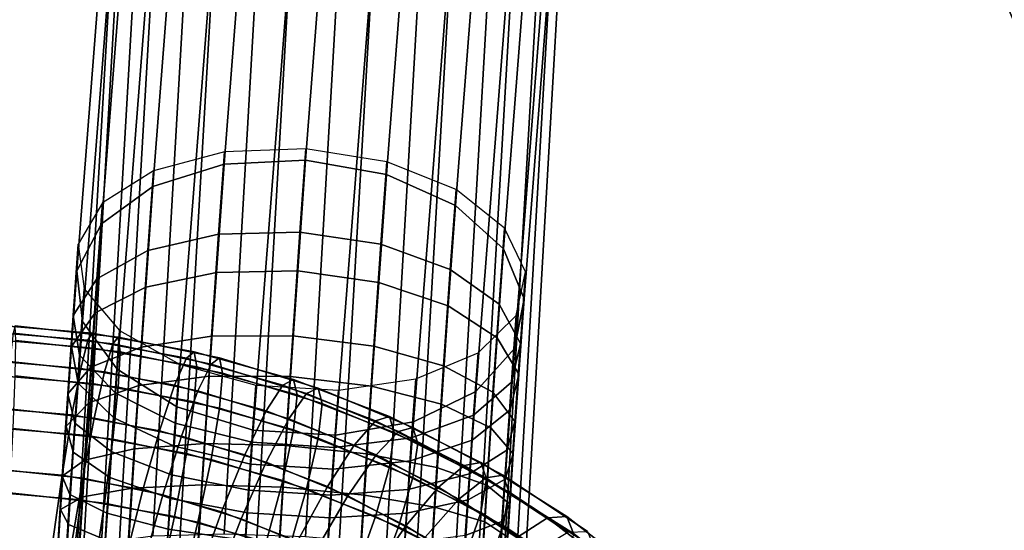
# Model space of a CAD drawing. Extents: x -15381 to 42118, y -12506 to 29037.
# Drawn here: x 14517 to 14566, y 2775 to 2800 of the extents above; entities that cross this region are included whole.
import ezdxf

# ---------------------------------------------------------------- set-up
doc = ezdxf.new("R2010")
doc.units = 0
doc.layers.add('SMB_BEFESTIGUNGEN_2', color=7, linetype='CONTINUOUS')
doc.layers.add('SMB_SPIELEBENE', color=7, linetype='CONTINUOUS')

# ---------------------------------------------------------------- blocks, each defined once
blk = doc.blocks.new('__299__')
at = {"layer": 'SMB_BEFESTIGUNGEN_2', "color": 1, "linetype": 'CONTINUOUS'}
for points in [[(14565.594, 2803.79, 278.557), (14563.891, 2807.822, 283.794), (14565.53, 2801.518, 289.128), (14567.212, 2797.534, 283.953)], [(14565.53, 2801.518, 289.128), (14563.834, 2805.445, 294.341), (14570.647, 2802.805, 298.524), (14572.334, 2798.897, 293.336)], [(14567.212, 2797.534, 283.953), (14565.53, 2801.518, 289.128), (14572.334, 2798.897, 293.336), (14574.009, 2794.933, 288.187)]]:
    blk.add_3dface(points, dxfattribs=at)
blk = doc.blocks.new('__312__')
at = {"layer": 'SMB_BEFESTIGUNGEN_2', "color": 1, "linetype": 'CONTINUOUS'}
for points in [[(14527.423, 2793.338, 355.461), (14530.408, 2831.67, 393.42), (14526.941, 2830.799, 395.394), (14523.939, 2792.253, 357.222)], [(14531.407, 2793.545, 354.802), (14534.386, 2831.801, 392.687), (14530.408, 2831.67, 393.42), (14527.423, 2793.338, 355.461)], [(14535.354, 2792.845, 355.335), (14538.339, 2831.177, 393.294), (14534.386, 2831.801, 392.687), (14531.407, 2793.545, 354.802)], [(14538.73, 2791.333, 356.988), (14541.732, 2829.879, 395.159), (14538.339, 2831.177, 393.294), (14535.354, 2792.845, 355.335)], [(14523.939, 2792.253, 357.222), (14526.941, 2830.799, 395.394), (14524.453, 2829.306, 398.342), (14521.427, 2790.435, 359.849)], [(14541.08, 2789.213, 359.538), (14544.107, 2828.084, 398.031), (14541.732, 2829.879, 395.159), (14538.73, 2791.333, 356.988)], [(14521.427, 2790.435, 359.849), (14524.453, 2829.306, 398.342), (14523.282, 2827.394, 401.867), (14520.225, 2788.131, 362.986)], [(14542.086, 2786.772, 362.64), (14545.143, 2826.035, 401.521), (14544.107, 2828.084, 398.031), (14541.08, 2789.213, 359.538)], [(14520.225, 2788.131, 362.986), (14523.282, 2827.394, 401.867), (14523.584, 2825.32, 405.493), (14520.495, 2785.652, 366.21)], [(14541.612, 2784.339, 365.875), (14544.701, 2824.007, 405.158), (14545.143, 2826.035, 401.521), (14542.086, 2786.772, 362.64)], [(14520.495, 2785.652, 366.21), (14523.584, 2825.32, 405.493), (14525.319, 2823.365, 408.729), (14522.202, 2783.331, 369.084)], [(14539.723, 2782.242, 368.807), (14542.84, 2822.276, 408.451), (14544.701, 2824.007, 405.158), (14541.612, 2784.339, 365.875)], [(14522.202, 2783.331, 369.084), (14525.319, 2823.365, 408.729), (14528.253, 2821.792, 411.138), (14525.115, 2781.484, 371.222)], [(14536.673, 2780.766, 371.039), (14539.811, 2821.073, 410.955), (14542.84, 2822.276, 408.451), (14539.723, 2782.242, 368.807)], [(14525.115, 2781.484, 371.222), (14528.253, 2821.792, 411.138), (14531.99, 2820.814, 412.396), (14528.84, 2780.359, 372.334)], [(14532.874, 2780.108, 372.27), (14536.024, 2820.563, 412.332), (14539.811, 2821.073, 410.955), (14536.673, 2780.766, 371.039)], [(14528.84, 2780.359, 372.334), (14531.99, 2820.814, 412.396), (14536.024, 2820.563, 412.332), (14532.874, 2780.108, 372.27)], [(14527.047, 2788.061, 352.419), (14527.423, 2793.338, 355.461), (14523.939, 2792.253, 357.222), (14523.589, 2787.341, 354.391)], [(14531.022, 2788.14, 351.686), (14531.407, 2793.545, 354.802), (14527.423, 2793.338, 355.461), (14527.047, 2788.061, 352.419)], [(14534.978, 2787.568, 352.293), (14535.354, 2792.845, 355.335), (14531.407, 2793.545, 354.802), (14531.022, 2788.14, 351.686)], [(14538.38, 2786.421, 354.156), (14538.73, 2791.333, 356.988), (14535.354, 2792.845, 355.335), (14534.978, 2787.568, 352.293)], [(14523.589, 2787.341, 354.391), (14523.939, 2792.253, 357.222), (14521.427, 2790.435, 359.849), (14521.116, 2786.077, 357.337)], [(14540.769, 2784.855, 357.025), (14541.08, 2789.213, 359.538), (14538.73, 2791.333, 356.988), (14538.38, 2786.421, 354.156)], [(14521.116, 2786.077, 357.337), (14521.427, 2790.435, 359.849), (14520.225, 2788.131, 362.986), (14519.962, 2784.44, 360.858)], [(14541.823, 2783.081, 360.512), (14542.086, 2786.772, 362.64), (14541.08, 2789.213, 359.538), (14540.769, 2784.855, 357.025)], [(14519.962, 2784.44, 360.858), (14520.225, 2788.131, 362.986), (14520.495, 2785.652, 366.21), (14520.282, 2782.652, 364.48)], [(14526.699, 2782.986, 350.365), (14527.047, 2788.061, 352.419), (14523.589, 2787.341, 354.391), (14523.26, 2782.538, 352.447)], [(14530.667, 2782.97, 349.594), (14531.022, 2788.14, 351.686), (14527.047, 2788.061, 352.419), (14526.699, 2782.986, 350.365)], [(14534.63, 2782.493, 350.239), (14534.978, 2787.568, 352.293), (14531.022, 2788.14, 351.686), (14530.667, 2782.97, 349.594)], [(14538.051, 2781.619, 352.213), (14538.38, 2786.421, 354.156), (14534.978, 2787.568, 352.293), (14534.63, 2782.493, 350.239)], [(14523.26, 2782.538, 352.447), (14523.589, 2787.341, 354.391), (14521.116, 2786.077, 357.337), (14520.815, 2781.687, 355.56)], [(14540.468, 2780.466, 355.249), (14540.769, 2784.855, 357.025), (14538.38, 2786.421, 354.156), (14538.051, 2781.619, 352.213)], [(14541.398, 2781.339, 364.146), (14541.612, 2784.339, 365.875), (14542.086, 2786.772, 362.64), (14541.823, 2783.081, 360.512)], [(14520.815, 2781.687, 355.56), (14521.116, 2786.077, 357.337), (14519.962, 2784.44, 360.858), (14519.695, 2780.548, 359.283)], [(14520.282, 2782.652, 364.48), (14520.495, 2785.652, 366.21), (14522.202, 2783.331, 369.084), (14522.033, 2780.953, 367.713)], [(14541.556, 2779.189, 358.937), (14541.823, 2783.081, 360.512), (14540.769, 2784.855, 357.025), (14540.468, 2780.466, 355.249)], [(14519.695, 2780.548, 359.283), (14519.962, 2784.44, 360.858), (14520.282, 2782.652, 364.48), (14520.05, 2779.275, 363.114)], [(14539.553, 2779.864, 367.435), (14539.723, 2782.242, 368.807), (14541.612, 2784.339, 365.875), (14541.398, 2781.339, 364.146)], [(14522.033, 2780.953, 367.713), (14522.202, 2783.331, 369.084), (14525.115, 2781.484, 371.222), (14524.979, 2779.573, 370.12)], [(14541.167, 2777.962, 362.779), (14541.398, 2781.339, 364.146), (14541.823, 2783.081, 360.512), (14541.556, 2779.189, 358.937)], [(14520.05, 2779.275, 363.114), (14520.282, 2782.652, 364.48), (14522.033, 2780.953, 367.713), (14521.833, 2778.039, 366.534)], [(14526.347, 2777.676, 349.031), (14526.699, 2782.986, 350.365), (14523.26, 2782.538, 352.447), (14522.927, 2777.514, 351.185)], [(14530.309, 2777.561, 348.235), (14530.667, 2782.97, 349.594), (14526.699, 2782.986, 350.365), (14526.347, 2777.676, 349.031)], [(14534.278, 2777.183, 348.905), (14534.63, 2782.493, 350.239), (14530.667, 2782.97, 349.594), (14530.309, 2777.561, 348.235)], [(14522.927, 2777.514, 351.185), (14523.26, 2782.538, 352.447), (14520.815, 2781.687, 355.56), (14520.511, 2777.095, 354.407)], [(14537.718, 2776.594, 350.951), (14538.051, 2781.619, 352.213), (14534.63, 2782.493, 350.239), (14534.278, 2777.183, 348.905)], [(14536.536, 2778.854, 369.937), (14536.673, 2780.766, 371.039), (14539.723, 2782.242, 368.807), (14539.553, 2779.864, 367.435)], [(14520.511, 2777.095, 354.407), (14520.815, 2781.687, 355.56), (14519.695, 2780.548, 359.283), (14519.425, 2776.476, 358.26)], [(14540.164, 2775.873, 354.095), (14540.468, 2780.466, 355.249), (14538.051, 2781.619, 352.213), (14537.718, 2776.594, 350.951)], [(14524.979, 2779.573, 370.12), (14525.115, 2781.484, 371.222), (14528.84, 2780.359, 372.334), (14528.721, 2778.698, 371.377)], [(14539.353, 2776.95, 366.256), (14539.553, 2779.864, 367.435), (14541.398, 2781.339, 364.146), (14541.167, 2777.962, 362.779)], [(14521.833, 2778.039, 366.534), (14522.033, 2780.953, 367.713), (14524.979, 2779.573, 370.12), (14524.803, 2777.008, 369.082)], [(14532.756, 2778.448, 371.313), (14532.874, 2780.108, 372.27), (14536.673, 2780.766, 371.039), (14536.536, 2778.854, 369.937)], [(14519.425, 2776.476, 358.26), (14519.695, 2780.548, 359.283), (14520.05, 2779.275, 363.114), (14519.816, 2775.742, 362.226)], [(14528.721, 2778.698, 371.377), (14528.84, 2780.359, 372.334), (14532.874, 2780.108, 372.27), (14532.756, 2778.448, 371.313)], [(14541.286, 2775.117, 357.914), (14541.556, 2779.189, 358.937), (14540.468, 2780.466, 355.249), (14540.164, 2775.873, 354.095)], [(14536.36, 2776.289, 368.899), (14536.536, 2778.854, 369.937), (14539.553, 2779.864, 367.435), (14539.353, 2776.95, 366.256)], [(14519.816, 2775.742, 362.226), (14520.05, 2779.275, 363.114), (14521.833, 2778.039, 366.534), (14521.631, 2774.991, 365.768)], [(14524.803, 2777.008, 369.082), (14524.979, 2779.573, 370.12), (14528.721, 2778.698, 371.377), (14528.558, 2776.32, 370.414)], [(14540.933, 2774.429, 361.892), (14541.167, 2777.962, 362.779), (14541.556, 2779.189, 358.937), (14541.286, 2775.117, 357.914)], [(14532.593, 2776.07, 370.35), (14532.756, 2778.448, 371.313), (14536.536, 2778.854, 369.937), (14536.36, 2776.289, 368.899)], [(14528.558, 2776.32, 370.414), (14528.721, 2778.698, 371.377), (14532.756, 2778.448, 371.313), (14532.593, 2776.07, 370.35)], [(14521.631, 2774.991, 365.768), (14521.833, 2778.039, 366.534), (14524.803, 2777.008, 369.082), (14524.625, 2774.324, 368.408)], [(14539.152, 2773.902, 365.491), (14539.353, 2776.95, 366.256), (14541.167, 2777.962, 362.779), (14540.933, 2774.429, 361.892)], [(14522.598, 2772.363, 350.628), (14522.927, 2777.514, 351.185), (14520.511, 2777.095, 354.407), (14520.21, 2772.387, 353.898)], [(14526, 2772.233, 348.442), (14526.347, 2777.676, 349.031), (14522.927, 2777.514, 351.185), (14522.598, 2772.363, 350.628)], [(14529.955, 2772.016, 347.636), (14530.309, 2777.561, 348.235), (14526.347, 2777.676, 349.031), (14526, 2772.233, 348.442)], [(14533.931, 2771.74, 348.317), (14534.278, 2777.183, 348.905), (14530.309, 2777.561, 348.235), (14529.955, 2772.016, 347.636)], [(14520.21, 2772.387, 353.898), (14520.511, 2777.095, 354.407), (14519.425, 2776.476, 358.26), (14519.159, 2772.302, 357.809)], [(14524.625, 2774.324, 368.408), (14524.803, 2777.008, 369.082), (14528.558, 2776.32, 370.414), (14528.394, 2773.832, 369.789)], [(14537.389, 2771.443, 350.394), (14537.718, 2776.594, 350.951), (14534.278, 2777.183, 348.905), (14533.931, 2771.74, 348.317)], [(14536.183, 2773.606, 368.225), (14536.36, 2776.289, 368.899), (14539.353, 2776.95, 366.256), (14539.152, 2773.902, 365.491)], [(14519.159, 2772.302, 357.809), (14519.425, 2776.476, 358.26), (14519.816, 2775.742, 362.226), (14519.585, 2772.12, 361.835)], [(14528.394, 2773.832, 369.789), (14528.558, 2776.32, 370.414), (14532.593, 2776.07, 370.35), (14532.428, 2773.582, 369.725)], [(14539.864, 2771.165, 353.586), (14540.164, 2775.873, 354.095), (14537.718, 2776.594, 350.951), (14537.389, 2771.443, 350.394)], [(14532.428, 2773.582, 369.725), (14532.593, 2776.07, 370.35), (14536.36, 2776.289, 368.899), (14536.183, 2773.606, 368.225)], [(14541.02, 2770.943, 357.463), (14541.286, 2775.117, 357.914), (14540.164, 2775.873, 354.095), (14539.864, 2771.165, 353.586)], [(14519.585, 2772.12, 361.835), (14519.816, 2775.742, 362.226), (14521.631, 2774.991, 365.768), (14521.432, 2771.866, 365.43)]]:
    blk.add_3dface(points, dxfattribs=at)
blk = doc.blocks.new('__313__')
at = {"layer": 'SMB_BEFESTIGUNGEN_2', "color": 1, "linetype": 'CONTINUOUS'}
for points in [[(14520.225, 2774.309, 417.208), (14523.282, 2827.394, 401.867), (14524.453, 2827.385, 405.878), (14521.427, 2774.83, 421.065)], [(14520.495, 2773.675, 413.19), (14523.584, 2827.309, 397.692), (14523.282, 2827.394, 401.867), (14520.225, 2774.309, 417.208)], [(14521.427, 2774.83, 421.065), (14524.453, 2827.385, 405.878), (14526.941, 2827.284, 409.181), (14523.939, 2775.169, 424.241)], [(14522.202, 2773.015, 409.556), (14525.319, 2827.141, 393.915), (14523.584, 2827.309, 397.692), (14520.495, 2773.675, 413.19)], [(14525.115, 2772.416, 406.795), (14528.253, 2826.914, 391.046), (14525.319, 2827.141, 393.915), (14522.202, 2773.015, 409.556)], [(14523.939, 2775.169, 424.241), (14526.941, 2827.284, 409.181), (14530.408, 2827.104, 411.331), (14527.423, 2775.278, 426.307)], [(14528.84, 2771.961, 405.28), (14531.99, 2826.657, 389.474), (14528.253, 2826.914, 391.046), (14525.115, 2772.416, 406.795)], [(14527.423, 2775.278, 426.307), (14530.408, 2827.104, 411.331), (14534.386, 2826.869, 412.038), (14531.407, 2775.144, 426.985)], [(14531.407, 2775.144, 426.985), (14534.386, 2826.869, 412.038), (14538.339, 2826.611, 411.206), (14535.354, 2774.785, 426.182)], [(14532.874, 2771.71, 405.216), (14536.024, 2826.407, 389.41), (14531.99, 2826.657, 389.474), (14528.84, 2771.961, 405.28)], [(14536.673, 2771.697, 406.611), (14539.811, 2826.195, 390.863), (14536.024, 2826.407, 389.41), (14532.874, 2771.71, 405.216)], [(14535.354, 2774.785, 426.182), (14538.339, 2826.611, 411.206), (14541.732, 2826.364, 408.947), (14538.73, 2774.249, 424.007)], [(14538.73, 2774.249, 424.007), (14541.732, 2826.364, 408.947), (14544.107, 2826.164, 405.566), (14541.08, 2773.608, 420.753)], [(14539.723, 2771.925, 409.278), (14542.84, 2826.052, 393.637), (14539.811, 2826.195, 390.863), (14536.673, 2771.697, 406.611)], [(14541.612, 2772.362, 412.856), (14544.701, 2825.996, 397.357), (14542.84, 2826.052, 393.637), (14539.723, 2771.925, 409.278)], [(14541.08, 2773.608, 420.753), (14544.107, 2826.164, 405.566), (14545.143, 2826.035, 401.521), (14542.086, 2772.95, 416.861)], [(14542.086, 2772.95, 416.861), (14545.143, 2826.035, 401.521), (14544.701, 2825.996, 397.357), (14541.612, 2772.362, 412.856)], [(14523.971, 2793.023, 356.204), (14523.689, 2789.123, 353.728), (14527.153, 2789.924, 351.797), (14527.443, 2793.948, 354.353)], [(14527.443, 2793.948, 354.353), (14527.153, 2789.924, 351.797), (14531.13, 2790.031, 351.079), (14531.424, 2794.099, 353.662)], [(14531.424, 2794.099, 353.662), (14531.13, 2790.031, 351.079), (14535.084, 2789.431, 351.671), (14535.374, 2793.455, 354.227)], [(14535.374, 2793.455, 354.227), (14535.084, 2789.431, 351.671), (14538.48, 2788.203, 353.493), (14538.762, 2792.104, 355.97)], [(14521.476, 2791.449, 358.968), (14521.208, 2787.736, 356.611), (14523.689, 2789.123, 353.728), (14523.971, 2793.023, 356.204)], [(14538.762, 2792.104, 355.97), (14538.48, 2788.203, 353.493), (14540.861, 2786.514, 356.299), (14541.129, 2790.227, 358.656)], [(14520.295, 2789.438, 362.27), (14520.043, 2785.952, 360.056), (14521.208, 2787.736, 356.611), (14521.476, 2791.449, 358.968)], [(14523.689, 2789.123, 353.728), (14523.362, 2784.407, 351.58), (14526.807, 2784.941, 349.528), (14527.153, 2789.924, 351.797)], [(14527.153, 2789.924, 351.797), (14526.807, 2784.941, 349.528), (14530.778, 2784.955, 348.768), (14531.13, 2790.031, 351.079)], [(14531.13, 2790.031, 351.079), (14530.778, 2784.955, 348.768), (14534.738, 2784.448, 349.402), (14535.084, 2789.431, 351.671)], [(14541.129, 2790.227, 358.656), (14540.861, 2786.514, 356.299), (14541.904, 2784.593, 359.71), (14542.156, 2788.079, 361.923)], [(14520.587, 2787.261, 365.664), (14520.352, 2784.01, 363.599), (14520.043, 2785.952, 360.056), (14520.295, 2789.438, 362.27)], [(14535.084, 2789.431, 351.671), (14534.738, 2784.448, 349.402), (14538.153, 2783.488, 351.346), (14538.48, 2788.203, 353.493)], [(14521.208, 2787.736, 356.611), (14520.909, 2783.426, 354.648), (14523.362, 2784.407, 351.58), (14523.689, 2789.123, 353.728)], [(14538.48, 2788.203, 353.493), (14538.153, 2783.488, 351.346), (14540.562, 2782.205, 354.336), (14540.861, 2786.514, 356.299)], [(14542.156, 2788.079, 361.923), (14541.904, 2784.593, 359.71), (14541.469, 2782.697, 363.265), (14541.704, 2785.949, 365.329)], [(14520.043, 2785.952, 360.056), (14519.778, 2782.131, 358.316), (14520.909, 2783.426, 354.648), (14521.208, 2787.736, 356.611)], [(14522.313, 2785.214, 368.692), (14522.094, 2782.174, 366.761), (14520.352, 2784.01, 363.599), (14520.587, 2787.261, 365.664)], [(14540.861, 2786.514, 356.299), (14540.562, 2782.205, 354.336), (14541.639, 2780.771, 357.97), (14541.904, 2784.593, 359.71)], [(14520.352, 2784.01, 363.599), (14520.122, 2780.695, 362.09), (14519.778, 2782.131, 358.316), (14520.043, 2785.952, 360.056)], [(14541.704, 2785.949, 365.329), (14541.469, 2782.697, 363.265), (14539.614, 2781.084, 366.484), (14539.834, 2784.125, 368.414)], [(14525.24, 2783.572, 370.945), (14525.032, 2780.69, 369.115), (14522.094, 2782.174, 366.761), (14522.313, 2785.214, 368.692)], [(14523.362, 2784.407, 351.58), (14523.03, 2779.441, 350.104), (14526.456, 2779.693, 347.968), (14526.807, 2784.941, 349.528)], [(14526.807, 2784.941, 349.528), (14526.456, 2779.693, 347.968), (14530.42, 2779.609, 347.179), (14530.778, 2784.955, 348.768)], [(14530.778, 2784.955, 348.768), (14530.42, 2779.609, 347.179), (14534.387, 2779.2, 347.842), (14534.738, 2784.448, 349.402)], [(14541.904, 2784.593, 359.71), (14541.639, 2780.771, 357.97), (14541.239, 2779.382, 361.755), (14541.469, 2782.697, 363.265)], [(14522.094, 2782.174, 366.761), (14521.895, 2779.313, 365.459), (14520.122, 2780.695, 362.09), (14520.352, 2784.01, 363.599)], [(14520.909, 2783.426, 354.648), (14520.605, 2778.887, 353.299), (14523.03, 2779.441, 350.104), (14523.362, 2784.407, 351.58)], [(14534.738, 2784.448, 349.402), (14534.387, 2779.2, 347.842), (14537.821, 2778.522, 349.87), (14538.153, 2783.488, 351.346)], [(14539.834, 2784.125, 368.414), (14539.614, 2781.084, 366.484), (14536.59, 2779.972, 368.932), (14536.798, 2782.853, 370.762)], [(14528.973, 2782.557, 372.119), (14528.771, 2779.76, 370.343), (14525.032, 2780.69, 369.115), (14525.24, 2783.572, 370.945)], [(14519.778, 2782.131, 358.316), (14519.509, 2778.106, 357.12), (14520.605, 2778.887, 353.299), (14520.909, 2783.426, 354.648)], [(14538.153, 2783.488, 351.346), (14537.821, 2778.522, 349.87), (14540.258, 2777.665, 352.987), (14540.562, 2782.205, 354.336)], [(14533.007, 2782.306, 372.055), (14532.805, 2779.51, 370.279), (14528.771, 2779.76, 370.343), (14528.973, 2782.557, 372.119)], [(14536.798, 2782.853, 370.762), (14536.59, 2779.972, 368.932), (14532.805, 2779.51, 370.279), (14533.007, 2782.306, 372.055)], [(14541.469, 2782.697, 363.265), (14541.239, 2779.382, 361.755), (14539.415, 2778.224, 365.181), (14539.614, 2781.084, 366.484)], [(14520.122, 2780.695, 362.09), (14519.888, 2777.203, 361.052), (14519.509, 2778.106, 357.12), (14519.778, 2782.131, 358.316)], [(14525.032, 2780.69, 369.115), (14524.857, 2778.172, 367.969), (14521.895, 2779.313, 365.459), (14522.094, 2782.174, 366.761)], [(14540.562, 2782.205, 354.336), (14540.258, 2777.665, 352.987), (14541.37, 2776.747, 356.773), (14541.639, 2780.771, 357.97)], [(14521.895, 2779.313, 365.459), (14521.694, 2776.3, 364.563), (14519.888, 2777.203, 361.052), (14520.122, 2780.695, 362.09)], [(14528.771, 2779.76, 370.343), (14528.609, 2777.426, 369.28), (14524.857, 2778.172, 367.969), (14525.032, 2780.69, 369.115)], [(14539.614, 2781.084, 366.484), (14539.415, 2778.224, 365.181), (14536.415, 2777.453, 367.785), (14536.59, 2779.972, 368.932)], [(14541.639, 2780.771, 357.97), (14541.37, 2776.747, 356.773), (14541.005, 2775.89, 360.717), (14541.239, 2779.382, 361.755)], [(14523.03, 2779.441, 350.104), (14522.699, 2774.319, 349.327), (14526.106, 2774.28, 347.147), (14526.456, 2779.693, 347.968)], [(14526.456, 2779.693, 347.968), (14526.106, 2774.28, 347.147), (14530.064, 2774.095, 346.342), (14530.42, 2779.609, 347.179)], [(14532.805, 2779.51, 370.279), (14532.643, 2777.175, 369.216), (14528.609, 2777.426, 369.28), (14528.771, 2779.76, 370.343)], [(14536.59, 2779.972, 368.932), (14536.415, 2777.453, 367.785), (14532.643, 2777.175, 369.216), (14532.805, 2779.51, 370.279)], [(14520.605, 2778.887, 353.299), (14520.303, 2774.205, 352.589), (14522.699, 2774.319, 349.327), (14523.03, 2779.441, 350.104)], [(14524.857, 2778.172, 367.969), (14524.68, 2775.52, 367.18), (14521.694, 2776.3, 364.563), (14521.895, 2779.313, 365.459)], [(14530.42, 2779.609, 347.179), (14530.064, 2774.095, 346.342), (14534.037, 2773.787, 347.022), (14534.387, 2779.2, 347.842)], [(14534.387, 2779.2, 347.842), (14534.037, 2773.787, 347.022), (14537.49, 2773.399, 349.093), (14537.821, 2778.522, 349.87)], [(14541.239, 2779.382, 361.755), (14541.005, 2775.89, 360.717), (14539.214, 2775.211, 364.286), (14539.415, 2778.224, 365.181)], [(14519.509, 2778.106, 357.12), (14519.24, 2773.955, 356.49), (14520.303, 2774.205, 352.589), (14520.605, 2778.887, 353.299)], [(14539.415, 2778.224, 365.181), (14539.214, 2775.211, 364.286), (14536.238, 2774.801, 366.997), (14536.415, 2777.453, 367.785)], [(14537.821, 2778.522, 349.87), (14537.49, 2773.399, 349.093), (14539.956, 2772.983, 352.277), (14540.258, 2777.665, 352.987)], [(14519.888, 2777.203, 361.052), (14519.656, 2773.601, 360.506), (14519.24, 2773.955, 356.49), (14519.509, 2778.106, 357.12)], [(14528.609, 2777.426, 369.28), (14528.445, 2774.967, 368.549), (14524.68, 2775.52, 367.18), (14524.857, 2778.172, 367.969)], [(14532.643, 2777.175, 369.216), (14532.479, 2774.716, 368.485), (14528.445, 2774.967, 368.549), (14528.609, 2777.426, 369.28)], [(14536.415, 2777.453, 367.785), (14536.238, 2774.801, 366.997), (14532.479, 2774.716, 368.485), (14532.643, 2777.175, 369.216)], [(14540.258, 2777.665, 352.987), (14539.956, 2772.983, 352.277), (14541.102, 2772.596, 356.144), (14541.37, 2776.747, 356.773)], [(14521.694, 2776.3, 364.563), (14521.493, 2773.193, 364.092), (14519.656, 2773.601, 360.506), (14519.888, 2777.203, 361.052)], [(14524.68, 2775.52, 367.18), (14524.503, 2772.784, 366.765), (14521.493, 2773.193, 364.092), (14521.694, 2776.3, 364.563)], [(14541.37, 2776.747, 356.773), (14541.102, 2772.596, 356.144), (14540.773, 2772.289, 360.171), (14541.005, 2775.89, 360.717)], [(14541.005, 2775.89, 360.717), (14540.773, 2772.289, 360.171), (14539.013, 2772.103, 363.814), (14539.214, 2775.211, 364.286)], [(14528.445, 2774.967, 368.549), (14528.281, 2772.43, 368.165), (14524.503, 2772.784, 366.765), (14524.68, 2775.52, 367.18)]]:
    blk.add_3dface(points, dxfattribs=at)
blk = doc.blocks.new('__400__')
at = {"layer": 'SMB_BEFESTIGUNGEN_2', "color": 1, "linetype": 'CONTINUOUS'}
for points in [[(14522.244, 2784.9, 387.342), (14517.207, 2785.448, 387.554), (14517.104, 2785.097, 384.131), (14521.985, 2784.566, 383.926)], [(14522.334, 2784.171, 390.704), (14517.242, 2784.725, 390.918), (14517.207, 2785.448, 387.554), (14522.244, 2784.9, 387.342)], [(14521.985, 2784.566, 383.926), (14517.104, 2785.097, 384.131), (14516.943, 2783.706, 380.985), (14521.581, 2783.201, 380.79)], [(14522.244, 2782.45, 393.684), (14517.207, 2782.998, 393.895), (14517.242, 2784.725, 390.918), (14522.334, 2784.171, 390.704)], [(14526.785, 2783.58, 383.545), (14521.985, 2784.566, 383.926), (14521.581, 2783.201, 380.79), (14526.142, 2782.265, 380.428)], [(14527.197, 2783.883, 386.949), (14522.244, 2784.9, 387.342), (14521.985, 2784.566, 383.926), (14526.785, 2783.58, 383.545)], [(14527.34, 2783.143, 390.307), (14522.334, 2784.171, 390.704), (14522.244, 2784.9, 387.342), (14527.197, 2783.883, 386.949)], [(14527.197, 2781.433, 393.291), (14522.244, 2782.45, 393.684), (14522.334, 2784.171, 390.704), (14527.34, 2783.143, 390.307)], [(14521.581, 2783.201, 380.79), (14516.943, 2783.706, 380.985), (14516.741, 2781.411, 378.423), (14521.073, 2780.94, 378.241)], [(14531.454, 2782.15, 382.992), (14526.785, 2783.58, 383.545), (14526.142, 2782.265, 380.428), (14530.579, 2780.906, 379.903)], [(14532.016, 2782.407, 386.379), (14527.197, 2783.883, 386.949), (14526.785, 2783.58, 383.545), (14531.454, 2782.15, 382.992)], [(14532.21, 2781.652, 389.731), (14527.34, 2783.143, 390.307), (14527.197, 2783.883, 386.949), (14532.016, 2782.407, 386.379)], [(14526.142, 2782.265, 380.428), (14521.581, 2783.201, 380.79), (14521.073, 2780.94, 378.241), (14525.332, 2780.065, 377.903)], [(14532.016, 2779.957, 392.721), (14527.197, 2781.433, 393.291), (14527.34, 2783.143, 390.307), (14532.21, 2781.652, 389.731)], [(14521.985, 2779.906, 395.988), (14517.104, 2780.437, 396.193), (14517.207, 2782.998, 393.895), (14522.244, 2782.45, 393.684)], [(14526.785, 2778.92, 395.607), (14521.985, 2779.906, 395.988), (14522.244, 2782.45, 393.684), (14527.197, 2781.433, 393.291)], [(14530.579, 2780.906, 379.903), (14526.142, 2782.265, 380.428), (14525.332, 2780.065, 377.903), (14529.476, 2778.796, 377.413)], [(14535.946, 2780.291, 382.274), (14531.454, 2782.15, 382.992), (14530.579, 2780.906, 379.903), (14534.847, 2779.139, 379.22)], [(14536.652, 2780.488, 385.638), (14532.016, 2782.407, 386.379), (14531.454, 2782.15, 382.992), (14535.946, 2780.291, 382.274)], [(14536.895, 2779.712, 388.982), (14532.21, 2781.652, 389.731), (14532.016, 2782.407, 386.379), (14536.652, 2780.488, 385.638)], [(14536.652, 2778.038, 391.979), (14532.016, 2779.957, 392.721), (14532.21, 2781.652, 389.731), (14536.895, 2779.712, 388.982)], [(14521.073, 2780.94, 378.241), (14516.741, 2781.411, 378.423), (14516.517, 2778.437, 376.697), (14520.509, 2778.003, 376.529)], [(14531.454, 2777.49, 395.055), (14526.785, 2778.92, 395.607), (14527.197, 2781.433, 393.291), (14532.016, 2779.957, 392.721)], [(14525.332, 2780.065, 377.903), (14521.073, 2780.94, 378.241), (14520.509, 2778.003, 376.529), (14524.434, 2777.197, 376.218)], [(14534.847, 2779.139, 379.22), (14530.579, 2780.906, 379.903), (14529.476, 2778.796, 377.413), (14533.462, 2777.146, 376.775)], [(14521.581, 2776.787, 397.392), (14516.943, 2777.292, 397.587), (14517.104, 2780.437, 396.193), (14521.985, 2779.906, 395.988)], [(14540.215, 2778.02, 381.397), (14535.946, 2780.291, 382.274), (14534.847, 2779.139, 379.22), (14538.903, 2776.981, 378.387)], [(14541.057, 2778.145, 384.732), (14536.652, 2780.488, 385.638), (14535.946, 2780.291, 382.274), (14540.215, 2778.02, 381.397)], [(14541.348, 2777.343, 388.067), (14536.895, 2779.712, 388.982), (14536.652, 2780.488, 385.638), (14541.057, 2778.145, 384.732)], [(14526.142, 2775.851, 397.03), (14521.581, 2776.787, 397.392), (14521.985, 2779.906, 395.988), (14526.785, 2778.92, 395.607)], [(14529.476, 2778.796, 377.413), (14525.332, 2780.065, 377.903), (14524.434, 2777.197, 376.218), (14528.253, 2776.028, 375.766)], [(14535.946, 2775.631, 394.336), (14531.454, 2777.49, 395.055), (14532.016, 2779.957, 392.721), (14536.652, 2778.038, 391.979)], [(14541.057, 2775.695, 391.074), (14536.652, 2778.038, 391.979), (14536.895, 2779.712, 388.982), (14541.348, 2777.343, 388.067)], [(14530.579, 2774.492, 396.506), (14526.142, 2775.851, 397.03), (14526.785, 2778.92, 395.607), (14531.454, 2777.49, 395.055)], [(14533.462, 2777.146, 376.775), (14529.476, 2778.796, 377.413), (14528.253, 2776.028, 375.766), (14531.927, 2774.507, 375.179)], [(14538.903, 2776.981, 378.387), (14534.847, 2779.139, 379.22), (14533.462, 2777.146, 376.775), (14537.25, 2775.131, 375.997)], [(14520.509, 2778.003, 376.529), (14516.517, 2778.437, 376.697), (14516.293, 2775.075, 375.975), (14519.945, 2774.678, 375.822)], [(14524.434, 2777.197, 376.218), (14520.509, 2778.003, 376.529), (14519.945, 2774.678, 375.822), (14523.536, 2773.941, 375.537)], [(14540.215, 2773.36, 393.459), (14535.946, 2775.631, 394.336), (14536.652, 2778.038, 391.979), (14541.057, 2775.695, 391.074)], [(14544.218, 2775.361, 380.369), (14540.215, 2778.02, 381.397), (14538.903, 2776.981, 378.387), (14542.707, 2774.455, 377.411)], [(14545.189, 2775.4, 383.672), (14541.057, 2778.145, 384.732), (14540.215, 2778.02, 381.397), (14544.218, 2775.361, 380.369)], [(14545.523, 2774.57, 386.995), (14541.348, 2777.343, 388.067), (14541.057, 2778.145, 384.732), (14545.189, 2775.4, 383.672)], [(14521.073, 2773.4, 397.758), (14516.741, 2773.871, 397.941), (14516.943, 2777.292, 397.587), (14521.581, 2776.787, 397.392)], [(14534.847, 2772.725, 395.823), (14530.579, 2774.492, 396.506), (14531.454, 2777.49, 395.055), (14535.946, 2775.631, 394.336)], [(14545.189, 2772.951, 390.014), (14541.057, 2775.695, 391.074), (14541.348, 2777.343, 388.067), (14545.523, 2774.57, 386.995)], [(14525.332, 2772.525, 397.421), (14521.073, 2773.4, 397.758), (14521.581, 2776.787, 397.392), (14526.142, 2775.851, 397.03)], [(14528.253, 2776.028, 375.766), (14524.434, 2777.197, 376.218), (14523.536, 2773.941, 375.537), (14527.03, 2772.871, 375.124)], [(14537.25, 2775.131, 375.997), (14533.462, 2777.146, 376.775), (14531.927, 2774.507, 375.179), (14535.418, 2772.649, 374.461)], [(14542.707, 2774.455, 377.411), (14538.903, 2776.981, 378.387), (14537.25, 2775.131, 375.997), (14540.803, 2772.771, 375.085)], [(14529.476, 2771.256, 396.93), (14525.332, 2772.525, 397.421), (14526.142, 2775.851, 397.03), (14530.579, 2774.492, 396.506)], [(14531.927, 2774.507, 375.179), (14528.253, 2776.028, 375.766), (14527.03, 2772.871, 375.124), (14530.391, 2771.479, 374.586)], [(14538.903, 2770.567, 394.989), (14534.847, 2772.725, 395.823), (14535.946, 2775.631, 394.336), (14540.215, 2773.36, 393.459)], [(14544.218, 2770.701, 392.432), (14540.215, 2773.36, 393.459), (14541.057, 2775.695, 391.074), (14545.189, 2772.951, 390.014)]]:
    blk.add_3dface(points, dxfattribs=at)
blk = doc.blocks.new('__401__')
at = {"layer": 'SMB_BEFESTIGUNGEN_2', "color": 1, "linetype": 'CONTINUOUS'}
for points in [[(14515.862, 2785.159, 384.155), (14520.757, 2784.743, 383.994), (14520.977, 2785.083, 387.413), (14515.926, 2785.512, 387.578)], [(14515.926, 2785.512, 387.578), (14520.977, 2785.083, 387.413), (14521.052, 2784.356, 390.776), (14515.948, 2784.789, 390.943)], [(14515.764, 2783.765, 381.007), (14520.414, 2783.37, 380.855), (14520.757, 2784.743, 383.994), (14515.862, 2785.159, 384.155)], [(14520.757, 2784.743, 383.994), (14525.582, 2783.872, 383.658), (14525.956, 2784.184, 387.065), (14520.977, 2785.083, 387.413)], [(14520.977, 2785.083, 387.413), (14525.956, 2784.184, 387.065), (14526.085, 2783.447, 390.425), (14521.052, 2784.356, 390.776)], [(14515.948, 2784.789, 390.943), (14521.052, 2784.356, 390.776), (14520.977, 2782.633, 393.754), (14515.926, 2783.062, 393.92)], [(14520.414, 2783.37, 380.855), (14524.999, 2782.542, 380.535), (14525.582, 2783.872, 383.658), (14520.757, 2784.743, 383.994)], [(14521.052, 2784.356, 390.776), (14526.085, 2783.447, 390.425), (14525.956, 2781.734, 393.407), (14520.977, 2782.633, 393.754)], [(14525.582, 2783.872, 383.658), (14530.288, 2782.553, 383.148), (14530.813, 2782.823, 386.54), (14525.956, 2784.184, 387.065)], [(14525.956, 2784.184, 387.065), (14530.813, 2782.823, 386.54), (14530.994, 2782.072, 389.893), (14526.085, 2783.447, 390.425)], [(14515.64, 2781.466, 378.444), (14519.983, 2781.097, 378.302), (14520.414, 2783.37, 380.855), (14515.764, 2783.765, 381.007)], [(14524.999, 2782.542, 380.535), (14529.471, 2781.289, 380.051), (14530.288, 2782.553, 383.148), (14525.582, 2783.872, 383.658)], [(14515.926, 2783.062, 393.92), (14520.977, 2782.633, 393.754), (14520.757, 2780.083, 396.057), (14515.862, 2780.499, 396.217)], [(14519.983, 2781.097, 378.302), (14524.264, 2780.324, 378.003), (14524.999, 2782.542, 380.535), (14520.414, 2783.37, 380.855)], [(14526.085, 2783.447, 390.425), (14530.994, 2782.072, 389.893), (14530.813, 2780.373, 392.881), (14525.956, 2781.734, 393.407)], [(14520.977, 2782.633, 393.754), (14525.956, 2781.734, 393.407), (14525.582, 2779.212, 395.72), (14520.757, 2780.083, 396.057)], [(14529.471, 2781.289, 380.051), (14533.786, 2779.624, 379.407), (14534.83, 2780.8, 382.471), (14530.288, 2782.553, 383.148)], [(14530.288, 2782.553, 383.148), (14534.83, 2780.8, 382.471), (14535.499, 2781.014, 385.841), (14530.813, 2782.823, 386.54)], [(14530.813, 2782.823, 386.54), (14535.499, 2781.014, 385.841), (14535.73, 2780.244, 389.187), (14530.994, 2782.072, 389.893)], [(14524.264, 2780.324, 378.003), (14528.441, 2779.154, 377.551), (14529.471, 2781.289, 380.051), (14524.999, 2782.542, 380.535)], [(14530.994, 2782.072, 389.893), (14535.73, 2780.244, 389.187), (14535.499, 2778.564, 392.182), (14530.813, 2780.373, 392.881)], [(14525.956, 2781.734, 393.407), (14530.813, 2780.373, 392.881), (14530.288, 2777.893, 395.211), (14525.582, 2779.212, 395.72)], [(14515.502, 2778.488, 376.717), (14519.504, 2778.148, 376.585), (14519.983, 2781.097, 378.302), (14515.64, 2781.466, 378.444)], [(14528.441, 2779.154, 377.551), (14532.471, 2777.598, 376.95), (14533.786, 2779.624, 379.407), (14529.471, 2781.289, 380.051)], [(14519.504, 2778.148, 376.585), (14523.45, 2777.435, 376.31), (14524.264, 2780.324, 378.003), (14519.983, 2781.097, 378.302)], [(14533.786, 2779.624, 379.407), (14537.9, 2777.563, 378.611), (14539.159, 2778.632, 381.633), (14534.83, 2780.8, 382.471)], [(14534.83, 2780.8, 382.471), (14539.159, 2778.632, 381.633), (14539.968, 2778.776, 384.976), (14535.499, 2781.014, 385.841)], [(14535.499, 2781.014, 385.841), (14539.968, 2778.776, 384.976), (14540.246, 2777.981, 388.313), (14535.73, 2780.244, 389.187)], [(14515.862, 2780.499, 396.217), (14520.757, 2780.083, 396.057), (14520.414, 2776.956, 397.457), (14515.764, 2777.351, 397.61)], [(14523.45, 2777.435, 376.31), (14527.3, 2776.357, 375.893), (14528.441, 2779.154, 377.551), (14524.264, 2780.324, 378.003)], [(14530.813, 2780.373, 392.881), (14535.499, 2778.564, 392.182), (14534.83, 2776.141, 394.533), (14530.288, 2777.893, 395.211)], [(14535.73, 2780.244, 389.187), (14540.246, 2777.981, 388.313), (14539.968, 2776.326, 391.318), (14535.499, 2778.564, 392.182)], [(14520.757, 2780.083, 396.057), (14525.582, 2779.212, 395.72), (14524.999, 2776.128, 397.137), (14520.414, 2776.956, 397.457)], [(14525.582, 2779.212, 395.72), (14530.288, 2777.893, 395.211), (14529.471, 2774.875, 396.653), (14524.999, 2776.128, 397.137)], [(14532.471, 2777.598, 376.95), (14536.313, 2775.674, 376.207), (14537.9, 2777.563, 378.611), (14533.786, 2779.624, 379.407)], [(14527.3, 2776.357, 375.893), (14531.014, 2774.924, 375.34), (14532.471, 2777.598, 376.95), (14528.441, 2779.154, 377.551)], [(14539.159, 2778.632, 381.633), (14543.234, 2776.068, 380.643), (14544.172, 2776.131, 383.954), (14539.968, 2778.776, 384.976)], [(14539.968, 2778.776, 384.976), (14544.172, 2776.131, 383.954), (14544.496, 2775.308, 387.28), (14540.246, 2777.981, 388.313)], [(14515.364, 2775.122, 375.993), (14519.026, 2774.811, 375.873), (14519.504, 2778.148, 376.585), (14515.502, 2778.488, 376.717)], [(14535.499, 2778.564, 392.182), (14539.968, 2776.326, 391.318), (14539.159, 2773.972, 393.696), (14534.83, 2776.141, 394.533)], [(14537.9, 2777.563, 378.611), (14541.771, 2775.127, 377.67), (14543.234, 2776.068, 380.643), (14539.159, 2778.632, 381.633)], [(14519.026, 2774.811, 375.873), (14522.636, 2774.159, 375.621), (14523.45, 2777.435, 376.31), (14519.504, 2778.148, 376.585)], [(14530.288, 2777.893, 395.211), (14534.83, 2776.141, 394.533), (14533.786, 2773.21, 396.01), (14529.471, 2774.875, 396.653)], [(14540.246, 2777.981, 388.313), (14544.496, 2775.308, 387.28), (14544.172, 2773.681, 390.296), (14539.968, 2776.326, 391.318)], [(14515.764, 2777.351, 397.61), (14520.414, 2776.956, 397.457), (14519.983, 2773.557, 397.819), (14515.64, 2773.926, 397.962)], [(14522.636, 2774.159, 375.621), (14526.158, 2773.172, 375.24), (14527.3, 2776.357, 375.893), (14523.45, 2777.435, 376.31)], [(14531.014, 2774.924, 375.34), (14534.554, 2773.15, 374.654), (14536.313, 2775.674, 376.207), (14532.471, 2777.598, 376.95)], [(14536.313, 2775.674, 376.207), (14539.929, 2773.399, 375.328), (14541.771, 2775.127, 377.67), (14537.9, 2777.563, 378.611)], [(14520.414, 2776.956, 397.457), (14524.999, 2776.128, 397.137), (14524.264, 2772.784, 397.521), (14519.983, 2773.557, 397.819)], [(14526.158, 2773.172, 375.24), (14529.556, 2771.861, 374.734), (14531.014, 2774.924, 375.34), (14527.3, 2776.357, 375.893)], [(14539.968, 2776.326, 391.318), (14544.172, 2773.681, 390.296), (14543.234, 2771.408, 392.705), (14539.159, 2773.972, 393.696)], [(14524.999, 2776.128, 397.137), (14529.471, 2774.875, 396.653), (14528.441, 2771.614, 397.068), (14524.264, 2772.784, 397.521)], [(14534.83, 2776.141, 394.533), (14539.159, 2773.972, 393.696), (14537.9, 2771.149, 395.214), (14533.786, 2773.21, 396.01)], [(14541.771, 2775.127, 377.67), (14545.361, 2772.341, 376.594), (14547.012, 2773.137, 379.51), (14543.234, 2776.068, 380.643)], [(14543.234, 2776.068, 380.643), (14547.012, 2773.137, 379.51), (14548.071, 2773.105, 382.785), (14544.172, 2776.131, 383.954)], [(14544.172, 2776.131, 383.954), (14548.071, 2773.105, 382.785), (14548.437, 2772.25, 386.099), (14544.496, 2775.308, 387.28)], [(14534.554, 2773.15, 374.654), (14537.887, 2771.053, 373.845), (14539.929, 2773.399, 375.328), (14536.313, 2775.674, 376.207)]]:
    blk.add_3dface(points, dxfattribs=at)
blk = doc.blocks.new('__776__')
at = {"layer": 'SMB_SPIELEBENE', "color": 1, "linetype": 'CONTINUOUS'}
for points in [[(-15380.909, -12505.973, 400), (-15380.909, 29036.856, 400), (42117.816, 29036.856, 400), (42117.816, -12505.973, 400)], [(42117.816, -12505.973, 399), (42117.816, 29036.856, 399), (-15380.909, 29036.856, 399), (-15380.909, -12505.973, 399)]]:
    blk.add_3dface(points, dxfattribs=at)

msp = doc.modelspace()

# ---------------------------------------------------------------- block references
at = {"layer": 'SMB_BEFESTIGUNGEN_2', "color": 1, "linetype": 'CONTINUOUS'}
for name in ['__299__', '__313__', '__312__', '__400__', '__401__']:
    msp.add_blockref(name, (0, 0), dxfattribs=at)
at = {"layer": 'SMB_SPIELEBENE', "color": 1, "linetype": 'CONTINUOUS'}
msp.add_blockref('__776__', (0, 0), dxfattribs=at)

doc.saveas('drawing.dxf')
